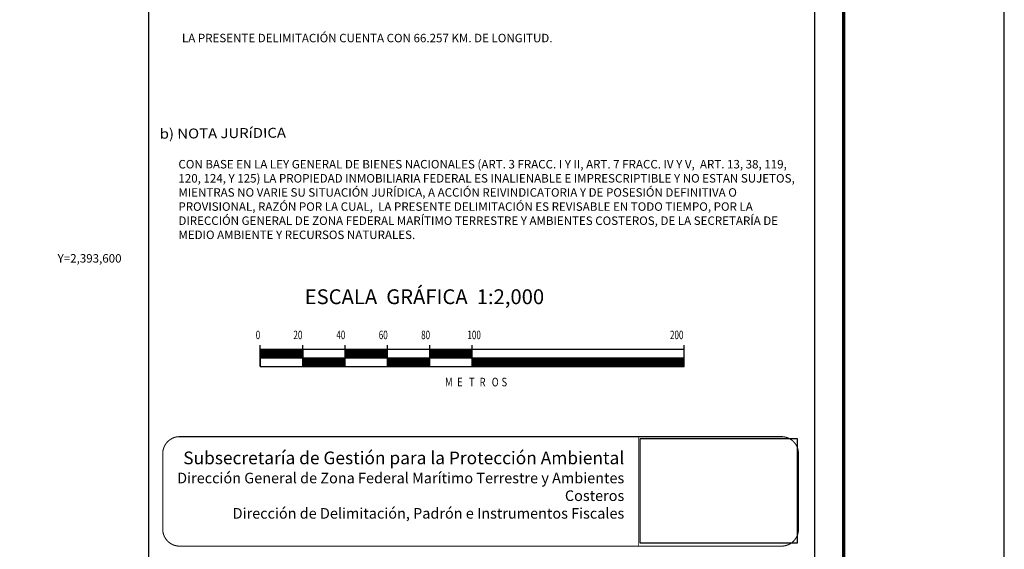
# Model space of a CAD drawing. Units: millimetres. Extents: x 452325 to 472075, y 2393194 to 2394994.
# Drawn here: x 454261 to 454725, y 2393463 to 2393713 of the extents above; entities that cross this region are included whole.
import ezdxf
from ezdxf.enums import TextEntityAlignment as Align

# ---------------------------------------------------------------- set-up
doc = ezdxf.new("R2010")
doc.units = ezdxf.units.MM
doc.linetypes.add('CENTRO1', pattern=[0.44, 0.2, -0.08, 0.08, -0.08])
doc.layers.add('CVL_RET_TX', color=2, linetype='Continuous')
doc.layers.add('Lomo', color=7, linetype='Continuous')
doc.styles.add('ROMANA1', font='ROMANA1.shx')
doc.styles.add('ROMANC', font='ROMANC', dxfattribs={"height": 0.2})
doc.styles.add('ROMAND', font='romand', dxfattribs={"height": 80})
doc.styles.add('ROMANS', font='ROMANS.shx')
picture_1 = doc.add_image_def('image1.jpg', size_in_pixel=(2193, 1462))

# ---------------------------------------------------------------- blocks, each defined once
blk = doc.blocks.new('ARQ_MARG')
at = {"layer": 'DEFPOINTS'}
blk.add_lwpolyline([(0, 0), (1, 0), (1, 1), (0, 1)], close=True, dxfattribs=at)

msp = doc.modelspace()

# ---------------------------------------------------------------- linework, layer by layer
at = {"layer": 'Lomo', "color": 7}
for p, q in [((454321.67, 2393302.09, 1.16), (454321.67, 2394899.72, 1.16)), ((454635.95, 2393302.09, 1.16), (454635.95, 2394899.72, 1.16)), ((454374.34, 2393549.72, 1.16), (454374.34, 2393559.72, 1.16)), ((454394.34, 2393549.72, 1.16), (454394.34, 2393559.72, 1.16)), ((454414.34, 2393549.72, 1.16), (454414.34, 2393559.72, 1.16)), ((454434.34, 2393549.72, 1.16), (454434.34, 2393559.72, 1.16)), ((454454.34, 2393549.72, 1.16), (454454.34, 2393559.72, 1.16)), ((454474.34, 2393549.72, 1.16), (454474.34, 2393559.72, 1.16)), ((454574.34, 2393549.72, 1.16), (454574.34, 2393559.72, 1.16)), ((454574.34, 2393557.72, 1.16), (454374.34, 2393557.72, 1.16)), ((454374.34, 2393553.98, 1.16), (454378.08, 2393557.72, 1.16)), ((454374.34, 2393557.72, 1.16), (454374.34, 2393549.72, 1.16)), ((454374.34, 2393557.52, 1.16), (454374.55, 2393557.72, 1.16)), ((454374.34, 2393557.16, 1.16), (454374.9, 2393557.72, 1.16)), ((454374.34, 2393556.81, 1.16), (454375.25, 2393557.72, 1.16)), ((454374.34, 2393556.45, 1.16), (454375.61, 2393557.72, 1.16)), ((454374.34, 2393556.1, 1.16), (454375.96, 2393557.72, 1.16)), ((454374.34, 2393554.33, 1.16), (454377.73, 2393557.72, 1.16)), ((454374.34, 2393555.75, 1.16), (454376.32, 2393557.72, 1.16)), ((454374.34, 2393555.39, 1.16), (454376.67, 2393557.72, 1.16)), ((454374.34, 2393555.04, 1.16), (454377.02, 2393557.72, 1.16)), ((454374.34, 2393554.69, 1.16), (454377.38, 2393557.72, 1.16)), ((454574.34, 2393553.72, 1.16), (454374.34, 2393553.72, 1.16)), ((454374.44, 2393553.72, 1.16), (454378.44, 2393557.72, 1.16)), ((454374.79, 2393553.72, 1.16), (454378.79, 2393557.72, 1.16)), ((454375.14, 2393553.72, 1.16), (454379.14, 2393557.72, 1.16)), ((454375.5, 2393553.72, 1.16), (454379.5, 2393557.72, 1.16)), ((454375.85, 2393553.72, 1.16), (454379.85, 2393557.72, 1.16)), ((454376.2, 2393553.72, 1.16), (454380.2, 2393557.72, 1.16)), ((454376.56, 2393553.72, 1.16), (454380.56, 2393557.72, 1.16)), ((454376.91, 2393553.72, 1.16), (454380.91, 2393557.72, 1.16)), ((454377.26, 2393553.72, 1.16), (454381.26, 2393557.72, 1.16)), ((454377.62, 2393553.72, 1.16), (454381.62, 2393557.72, 1.16)), ((454377.97, 2393553.72, 1.16), (454381.97, 2393557.72, 1.16)), ((454378.33, 2393553.72, 1.16), (454382.33, 2393557.72, 1.16)), ((454378.68, 2393553.72, 1.16), (454382.68, 2393557.72, 1.16)), ((454379.03, 2393553.72, 1.16), (454383.03, 2393557.72, 1.16)), ((454379.39, 2393553.72, 1.16), (454383.39, 2393557.72, 1.16)), ((454379.74, 2393553.72, 1.16), (454383.74, 2393557.72, 1.16)), ((454380.09, 2393553.72, 1.16), (454384.09, 2393557.72, 1.16)), ((454380.45, 2393553.72, 1.16), (454384.45, 2393557.72, 1.16)), ((454380.8, 2393553.72, 1.16), (454384.8, 2393557.72, 1.16)), ((454381.15, 2393553.72, 1.16), (454385.15, 2393557.72, 1.16)), ((454381.51, 2393553.72, 1.16), (454385.51, 2393557.72, 1.16)), ((454381.86, 2393553.72, 1.16), (454385.86, 2393557.72, 1.16)), ((454382.21, 2393553.72, 1.16), (454386.21, 2393557.72, 1.16)), ((454382.57, 2393553.72, 1.16), (454386.57, 2393557.72, 1.16)), ((454382.92, 2393553.72, 1.16), (454386.92, 2393557.72, 1.16)), ((454383.28, 2393553.72, 1.16), (454387.28, 2393557.72, 1.16)), ((454383.63, 2393553.72, 1.16), (454387.63, 2393557.72, 1.16)), ((454383.98, 2393553.72, 1.16), (454387.98, 2393557.72, 1.16)), ((454384.34, 2393553.72, 1.16), (454388.34, 2393557.72, 1.16)), ((454384.69, 2393553.72, 1.16), (454388.69, 2393557.72, 1.16)), ((454385.04, 2393553.72, 1.16), (454389.04, 2393557.72, 1.16)), ((454385.4, 2393553.72, 1.16), (454389.4, 2393557.72, 1.16)), ((454385.75, 2393553.72, 1.16), (454389.75, 2393557.72, 1.16)), ((454386.1, 2393553.72, 1.16), (454390.1, 2393557.72, 1.16)), ((454386.46, 2393553.72, 1.16), (454390.46, 2393557.72, 1.16)), ((454386.81, 2393553.72, 1.16), (454390.81, 2393557.72, 1.16)), ((454387.16, 2393553.72, 1.16), (454391.16, 2393557.72, 1.16)), ((454387.52, 2393553.72, 1.16), (454391.52, 2393557.72, 1.16)), ((454387.87, 2393553.72, 1.16), (454391.87, 2393557.72, 1.16)), ((454388.22, 2393553.72, 1.16), (454392.22, 2393557.72, 1.16)), ((454388.58, 2393553.72, 1.16), (454392.58, 2393557.72, 1.16)), ((454388.93, 2393553.72, 1.16), (454392.93, 2393557.72, 1.16)), ((454389.29, 2393553.72, 1.16), (454393.29, 2393557.72, 1.16)), ((454389.64, 2393553.72, 1.16), (454393.64, 2393557.72, 1.16)), ((454389.99, 2393553.72, 1.16), (454393.99, 2393557.72, 1.16)), ((454390.35, 2393553.72, 1.16), (454394.34, 2393557.72, 1.16)), ((454390.7, 2393553.72, 1.16), (454394.34, 2393557.36, 1.16)), ((454391.05, 2393553.72, 1.16), (454394.34, 2393557.01, 1.16)), ((454391.41, 2393553.72, 1.16), (454394.34, 2393556.66, 1.16)), ((454391.76, 2393553.72, 1.16), (454394.34, 2393556.3, 1.16)), ((454392.11, 2393553.72, 1.16), (454394.34, 2393555.95, 1.16)), ((454392.47, 2393553.72, 1.16), (454394.34, 2393555.59, 1.16)), ((454392.82, 2393553.72, 1.16), (454394.34, 2393555.24, 1.16)), ((454393.17, 2393553.72, 1.16), (454394.34, 2393554.89, 1.16)), ((454393.53, 2393553.72, 1.16), (454394.34, 2393554.53, 1.16)), ((454393.88, 2393553.72, 1.16), (454394.34, 2393554.18, 1.16)), ((454394.24, 2393553.72, 1.16), (454394.34, 2393553.83, 1.16)), ((454394.34, 2393557.72, 1.16), (454394.34, 2393549.72, 1.16)), ((454394.34, 2393553.12, 1.16), (454394.94, 2393553.72, 1.16)), ((454394.34, 2393552.77, 1.16), (454395.3, 2393553.72, 1.16)), ((454394.34, 2393552.41, 1.16), (454395.65, 2393553.72, 1.16)), ((454394.34, 2393552.06, 1.16), (454396, 2393553.72, 1.16)), ((454394.34, 2393551.71, 1.16), (454396.36, 2393553.72, 1.16)), ((454394.34, 2393551.35, 1.16), (454396.71, 2393553.72, 1.16)), ((454394.34, 2393551, 1.16), (454397.06, 2393553.72, 1.16)), ((454394.34, 2393550.65, 1.16), (454397.42, 2393553.72, 1.16)), ((454394.34, 2393550.29, 1.16), (454397.77, 2393553.72, 1.16)), ((454394.34, 2393549.94, 1.16), (454398.12, 2393553.72, 1.16)), ((454394.34, 2393553.47, 1.16), (454394.59, 2393553.72, 1.16)), ((454394.48, 2393549.72, 1.16), (454398.48, 2393553.72, 1.16)), ((454394.83, 2393549.72, 1.16), (454398.83, 2393553.72, 1.16)), ((454395.19, 2393549.72, 1.16), (454399.19, 2393553.72, 1.16)), ((454395.54, 2393549.72, 1.16), (454399.54, 2393553.72, 1.16)), ((454395.89, 2393549.72, 1.16), (454399.89, 2393553.72, 1.16)), ((454396.25, 2393549.72, 1.16), (454400.25, 2393553.72, 1.16)), ((454396.6, 2393549.72, 1.16), (454400.6, 2393553.72, 1.16)), ((454396.95, 2393549.72, 1.16), (454400.95, 2393553.72, 1.16)), ((454397.31, 2393549.72, 1.16), (454401.31, 2393553.72, 1.16)), ((454397.66, 2393549.72, 1.16), (454401.66, 2393553.72, 1.16)), ((454398.01, 2393549.72, 1.16), (454402.01, 2393553.72, 1.16)), ((454398.37, 2393549.72, 1.16), (454402.37, 2393553.72, 1.16)), ((454398.72, 2393549.72, 1.16), (454402.72, 2393553.72, 1.16)), ((454399.07, 2393549.72, 1.16), (454403.07, 2393553.72, 1.16)), ((454399.43, 2393549.72, 1.16), (454403.43, 2393553.72, 1.16)), ((454399.78, 2393549.72, 1.16), (454403.78, 2393553.72, 1.16)), ((454400.13, 2393549.72, 1.16), (454404.13, 2393553.72, 1.16)), ((454400.49, 2393549.72, 1.16), (454404.49, 2393553.72, 1.16)), ((454400.84, 2393549.72, 1.16), (454404.84, 2393553.72, 1.16)), ((454401.2, 2393549.72, 1.16), (454405.2, 2393553.72, 1.16)), ((454401.55, 2393549.72, 1.16), (454405.55, 2393553.72, 1.16)), ((454401.9, 2393549.72, 1.16), (454405.9, 2393553.72, 1.16)), ((454402.26, 2393549.72, 1.16), (454406.26, 2393553.72, 1.16)), ((454402.61, 2393549.72, 1.16), (454406.61, 2393553.72, 1.16)), ((454402.96, 2393549.72, 1.16), (454406.96, 2393553.72, 1.16)), ((454403.32, 2393549.72, 1.16), (454407.32, 2393553.72, 1.16)), ((454403.67, 2393549.72, 1.16), (454407.67, 2393553.72, 1.16)), ((454404.02, 2393549.72, 1.16), (454408.02, 2393553.72, 1.16)), ((454404.38, 2393549.72, 1.16), (454408.38, 2393553.72, 1.16)), ((454404.73, 2393549.72, 1.16), (454408.73, 2393553.72, 1.16)), ((454405.08, 2393549.72, 1.16), (454409.08, 2393553.72, 1.16)), ((454405.44, 2393549.72, 1.16), (454409.44, 2393553.72, 1.16)), ((454405.79, 2393549.72, 1.16), (454409.79, 2393553.72, 1.16)), ((454406.15, 2393549.72, 1.16), (454410.15, 2393553.72, 1.16)), ((454406.5, 2393549.72, 1.16), (454410.5, 2393553.72, 1.16)), ((454406.85, 2393549.72, 1.16), (454410.85, 2393553.72, 1.16)), ((454407.21, 2393549.72, 1.16), (454411.21, 2393553.72, 1.16)), ((454407.56, 2393549.72, 1.16), (454411.56, 2393553.72, 1.16)), ((454407.91, 2393549.72, 1.16), (454411.91, 2393553.72, 1.16)), ((454408.27, 2393549.72, 1.16), (454412.27, 2393553.72, 1.16)), ((454408.62, 2393549.72, 1.16), (454412.62, 2393553.72, 1.16)), ((454408.97, 2393549.72, 1.16), (454412.97, 2393553.72, 1.16)), ((454409.33, 2393549.72, 1.16), (454413.33, 2393553.72, 1.16)), ((454409.68, 2393549.72, 1.16), (454413.68, 2393553.72, 1.16)), ((454410.03, 2393549.72, 1.16), (454414.03, 2393553.72, 1.16)), ((454410.39, 2393549.72, 1.16), (454414.34, 2393553.67, 1.16)), ((454414.34, 2393557.56, 1.16), (454414.5, 2393557.72, 1.16)), ((454414.34, 2393557.21, 1.16), (454414.85, 2393557.72, 1.16)), ((454414.34, 2393556.86, 1.16), (454415.21, 2393557.72, 1.16)), ((454414.34, 2393556.5, 1.16), (454415.56, 2393557.72, 1.16)), ((454414.34, 2393556.15, 1.16), (454415.91, 2393557.72, 1.16)), ((454414.34, 2393555.8, 1.16), (454416.27, 2393557.72, 1.16)), ((454414.34, 2393555.44, 1.16), (454416.62, 2393557.72, 1.16)), ((454414.34, 2393555.09, 1.16), (454416.97, 2393557.72, 1.16)), ((454414.34, 2393554.74, 1.16), (454417.33, 2393557.72, 1.16)), ((454414.34, 2393554.38, 1.16), (454417.68, 2393557.72, 1.16)), ((454414.34, 2393554.03, 1.16), (454418.03, 2393557.72, 1.16)), ((454414.39, 2393553.72, 1.16), (454418.39, 2393557.72, 1.16)), ((454414.74, 2393553.72, 1.16), (454418.74, 2393557.72, 1.16)), ((454415.09, 2393553.72, 1.16), (454419.09, 2393557.72, 1.16)), ((454415.45, 2393553.72, 1.16), (454419.45, 2393557.72, 1.16)), ((454415.8, 2393553.72, 1.16), (454419.8, 2393557.72, 1.16)), ((454416.16, 2393553.72, 1.16), (454420.16, 2393557.72, 1.16)), ((454416.51, 2393553.72, 1.16), (454420.51, 2393557.72, 1.16)), ((454416.86, 2393553.72, 1.16), (454420.86, 2393557.72, 1.16)), ((454417.22, 2393553.72, 1.16), (454421.22, 2393557.72, 1.16)), ((454417.57, 2393553.72, 1.16), (454421.57, 2393557.72, 1.16)), ((454417.92, 2393553.72, 1.16), (454421.92, 2393557.72, 1.16)), ((454418.28, 2393553.72, 1.16), (454422.28, 2393557.72, 1.16)), ((454418.63, 2393553.72, 1.16), (454422.63, 2393557.72, 1.16)), ((454418.98, 2393553.72, 1.16), (454422.98, 2393557.72, 1.16)), ((454419.34, 2393553.72, 1.16), (454423.34, 2393557.72, 1.16)), ((454419.69, 2393553.72, 1.16), (454423.69, 2393557.72, 1.16)), ((454420.04, 2393553.72, 1.16), (454424.04, 2393557.72, 1.16)), ((454420.4, 2393553.72, 1.16), (454424.4, 2393557.72, 1.16)), ((454420.75, 2393553.72, 1.16), (454424.75, 2393557.72, 1.16)), ((454421.11, 2393553.72, 1.16), (454425.11, 2393557.72, 1.16)), ((454421.46, 2393553.72, 1.16), (454425.46, 2393557.72, 1.16)), ((454421.81, 2393553.72, 1.16), (454425.81, 2393557.72, 1.16)), ((454422.17, 2393553.72, 1.16), (454426.17, 2393557.72, 1.16)), ((454422.52, 2393553.72, 1.16), (454426.52, 2393557.72, 1.16)), ((454422.87, 2393553.72, 1.16), (454426.87, 2393557.72, 1.16)), ((454423.23, 2393553.72, 1.16), (454427.23, 2393557.72, 1.16)), ((454423.58, 2393553.72, 1.16), (454427.58, 2393557.72, 1.16)), ((454423.93, 2393553.72, 1.16), (454427.93, 2393557.72, 1.16)), ((454424.29, 2393553.72, 1.16), (454428.29, 2393557.72, 1.16)), ((454424.64, 2393553.72, 1.16), (454428.64, 2393557.72, 1.16)), ((454424.99, 2393553.72, 1.16), (454428.99, 2393557.72, 1.16)), ((454425.35, 2393553.72, 1.16), (454429.35, 2393557.72, 1.16)), ((454425.7, 2393553.72, 1.16), (454429.7, 2393557.72, 1.16)), ((454426.06, 2393553.72, 1.16), (454430.06, 2393557.72, 1.16)), ((454426.41, 2393553.72, 1.16), (454430.41, 2393557.72, 1.16)), ((454426.76, 2393553.72, 1.16), (454430.76, 2393557.72, 1.16)), ((454427.12, 2393553.72, 1.16), (454431.12, 2393557.72, 1.16)), ((454427.47, 2393553.72, 1.16), (454431.47, 2393557.72, 1.16)), ((454427.82, 2393553.72, 1.16), (454431.82, 2393557.72, 1.16)), ((454428.18, 2393553.72, 1.16), (454432.18, 2393557.72, 1.16)), ((454428.53, 2393553.72, 1.16), (454432.53, 2393557.72, 1.16)), ((454428.88, 2393553.72, 1.16), (454432.88, 2393557.72, 1.16)), ((454429.24, 2393553.72, 1.16), (454433.24, 2393557.72, 1.16)), ((454429.59, 2393553.72, 1.16), (454433.59, 2393557.72, 1.16)), ((454429.94, 2393553.72, 1.16), (454433.94, 2393557.72, 1.16)), ((454430.3, 2393553.72, 1.16), (454434.3, 2393557.72, 1.16)), ((454430.65, 2393553.72, 1.16), (454434.34, 2393557.41, 1.16)), ((454431, 2393553.72, 1.16), (454434.34, 2393557.06, 1.16)), ((454431.36, 2393553.72, 1.16), (454434.34, 2393556.7, 1.16)), ((454431.71, 2393553.72, 1.16), (454434.34, 2393556.35, 1.16)), ((454432.07, 2393553.72, 1.16), (454434.34, 2393556, 1.16)), ((454432.42, 2393553.72, 1.16), (454434.34, 2393555.64, 1.16)), ((454432.77, 2393553.72, 1.16), (454434.34, 2393555.29, 1.16)), ((454433.13, 2393553.72, 1.16), (454434.34, 2393554.94, 1.16)), ((454433.48, 2393553.72, 1.16), (454434.34, 2393554.58, 1.16)), ((454433.83, 2393553.72, 1.16), (454434.34, 2393554.23, 1.16)), ((454434.19, 2393553.72, 1.16), (454434.34, 2393553.88, 1.16)), ((454434.34, 2393553.52, 1.16), (454434.54, 2393553.72, 1.16)), ((454434.34, 2393553.17, 1.16), (454434.89, 2393553.72, 1.16)), ((454434.34, 2393552.81, 1.16), (454435.25, 2393553.72, 1.16)), ((454434.34, 2393552.46, 1.16), (454435.6, 2393553.72, 1.16)), ((454434.34, 2393552.11, 1.16), (454435.95, 2393553.72, 1.16)), ((454434.34, 2393551.75, 1.16), (454436.31, 2393553.72, 1.16)), ((454434.34, 2393551.4, 1.16), (454436.66, 2393553.72, 1.16)), ((454434.34, 2393551.05, 1.16), (454437.02, 2393553.72, 1.16)), ((454434.34, 2393550.69, 1.16), (454437.37, 2393553.72, 1.16)), ((454434.34, 2393550.34, 1.16), (454437.72, 2393553.72, 1.16)), ((454434.34, 2393549.99, 1.16), (454438.08, 2393553.72, 1.16)), ((454434.43, 2393549.72, 1.16), (454438.43, 2393553.72, 1.16)), ((454434.78, 2393549.72, 1.16), (454438.78, 2393553.72, 1.16)), ((454435.14, 2393549.72, 1.16), (454439.14, 2393553.72, 1.16)), ((454435.49, 2393549.72, 1.16), (454439.49, 2393553.72, 1.16)), ((454435.84, 2393549.72, 1.16), (454439.84, 2393553.72, 1.16)), ((454436.2, 2393549.72, 1.16), (454440.2, 2393553.72, 1.16)), ((454436.55, 2393549.72, 1.16), (454440.55, 2393553.72, 1.16)), ((454436.9, 2393549.72, 1.16), (454440.9, 2393553.72, 1.16)), ((454437.26, 2393549.72, 1.16), (454441.26, 2393553.72, 1.16)), ((454437.61, 2393549.72, 1.16), (454441.61, 2393553.72, 1.16)), ((454437.97, 2393549.72, 1.16), (454441.97, 2393553.72, 1.16)), ((454438.32, 2393549.72, 1.16), (454442.32, 2393553.72, 1.16)), ((454438.67, 2393549.72, 1.16), (454442.67, 2393553.72, 1.16)), ((454439.03, 2393549.72, 1.16), (454443.03, 2393553.72, 1.16)), ((454439.38, 2393549.72, 1.16), (454443.38, 2393553.72, 1.16)), ((454439.73, 2393549.72, 1.16), (454443.73, 2393553.72, 1.16)), ((454440.09, 2393549.72, 1.16), (454444.09, 2393553.72, 1.16)), ((454440.44, 2393549.72, 1.16), (454444.44, 2393553.72, 1.16)), ((454440.79, 2393549.72, 1.16), (454444.79, 2393553.72, 1.16)), ((454441.15, 2393549.72, 1.16), (454445.15, 2393553.72, 1.16)), ((454441.5, 2393549.72, 1.16), (454445.5, 2393553.72, 1.16)), ((454441.85, 2393549.72, 1.16), (454445.85, 2393553.72, 1.16)), ((454442.21, 2393549.72, 1.16), (454446.21, 2393553.72, 1.16)), ((454442.56, 2393549.72, 1.16), (454446.56, 2393553.72, 1.16)), ((454442.91, 2393549.72, 1.16), (454446.91, 2393553.72, 1.16)), ((454443.27, 2393549.72, 1.16), (454447.27, 2393553.72, 1.16)), ((454443.62, 2393549.72, 1.16), (454447.62, 2393553.72, 1.16)), ((454443.98, 2393549.72, 1.16), (454447.98, 2393553.72, 1.16)), ((454444.33, 2393549.72, 1.16), (454448.33, 2393553.72, 1.16)), ((454444.68, 2393549.72, 1.16), (454448.68, 2393553.72, 1.16)), ((454445.04, 2393549.72, 1.16), (454449.04, 2393553.72, 1.16)), ((454445.39, 2393549.72, 1.16), (454449.39, 2393553.72, 1.16)), ((454445.74, 2393549.72, 1.16), (454449.74, 2393553.72, 1.16)), ((454446.1, 2393549.72, 1.16), (454450.1, 2393553.72, 1.16)), ((454446.45, 2393549.72, 1.16), (454450.45, 2393553.72, 1.16)), ((454446.8, 2393549.72, 1.16), (454450.8, 2393553.72, 1.16)), ((454447.16, 2393549.72, 1.16), (454451.16, 2393553.72, 1.16)), ((454447.51, 2393549.72, 1.16), (454451.51, 2393553.72, 1.16)), ((454447.86, 2393549.72, 1.16), (454451.86, 2393553.72, 1.16)), ((454448.22, 2393549.72, 1.16), (454452.22, 2393553.72, 1.16)), ((454448.57, 2393549.72, 1.16), (454452.57, 2393553.72, 1.16)), ((454448.93, 2393549.72, 1.16), (454452.93, 2393553.72, 1.16)), ((454449.28, 2393549.72, 1.16), (454453.28, 2393553.72, 1.16)), ((454449.63, 2393549.72, 1.16), (454453.63, 2393553.72, 1.16)), ((454449.99, 2393549.72, 1.16), (454453.99, 2393553.72, 1.16)), ((454450.34, 2393549.72, 1.16), (454454.34, 2393553.72, 1.16)), ((454454.34, 2393557.61, 1.16), (454454.45, 2393557.72, 1.16)), ((454454.34, 2393557.26, 1.16), (454454.8, 2393557.72, 1.16)), ((454454.34, 2393556.91, 1.16), (454455.16, 2393557.72, 1.16)), ((454454.34, 2393556.55, 1.16), (454455.51, 2393557.72, 1.16)), ((454454.34, 2393556.2, 1.16), (454455.86, 2393557.72, 1.16)), ((454454.34, 2393555.84, 1.16), (454456.22, 2393557.72, 1.16)), ((454454.34, 2393555.49, 1.16), (454456.57, 2393557.72, 1.16)), ((454454.34, 2393555.14, 1.16), (454456.93, 2393557.72, 1.16)), ((454454.34, 2393554.78, 1.16), (454457.28, 2393557.72, 1.16)), ((454454.34, 2393554.43, 1.16), (454457.63, 2393557.72, 1.16)), ((454454.34, 2393554.08, 1.16), (454457.99, 2393557.72, 1.16)), ((454454.34, 2393553.72, 1.16), (454458.34, 2393557.72, 1.16)), ((454454.69, 2393553.72, 1.16), (454458.69, 2393557.72, 1.16)), ((454455.05, 2393553.72, 1.16), (454459.05, 2393557.72, 1.16)), ((454455.4, 2393553.72, 1.16), (454459.4, 2393557.72, 1.16)), ((454455.75, 2393553.72, 1.16), (454459.75, 2393557.72, 1.16)), ((454456.11, 2393553.72, 1.16), (454460.11, 2393557.72, 1.16)), ((454456.46, 2393553.72, 1.16), (454460.46, 2393557.72, 1.16)), ((454456.81, 2393553.72, 1.16), (454460.81, 2393557.72, 1.16)), ((454457.17, 2393553.72, 1.16), (454461.17, 2393557.72, 1.16)), ((454457.52, 2393553.72, 1.16), (454461.52, 2393557.72, 1.16)), ((454457.87, 2393553.72, 1.16), (454461.87, 2393557.72, 1.16)), ((454458.23, 2393553.72, 1.16), (454462.23, 2393557.72, 1.16)), ((454458.58, 2393553.72, 1.16), (454462.58, 2393557.72, 1.16)), ((454458.94, 2393553.72, 1.16), (454462.94, 2393557.72, 1.16)), ((454459.29, 2393553.72, 1.16), (454463.29, 2393557.72, 1.16)), ((454459.64, 2393553.72, 1.16), (454463.64, 2393557.72, 1.16)), ((454460, 2393553.72, 1.16), (454464, 2393557.72, 1.16)), ((454460.35, 2393553.72, 1.16), (454464.35, 2393557.72, 1.16)), ((454460.7, 2393553.72, 1.16), (454464.7, 2393557.72, 1.16)), ((454461.06, 2393553.72, 1.16), (454465.06, 2393557.72, 1.16)), ((454461.41, 2393553.72, 1.16), (454465.41, 2393557.72, 1.16)), ((454461.76, 2393553.72, 1.16), (454465.76, 2393557.72, 1.16)), ((454462.12, 2393553.72, 1.16), (454466.12, 2393557.72, 1.16)), ((454462.47, 2393553.72, 1.16), (454466.47, 2393557.72, 1.16)), ((454462.82, 2393553.72, 1.16), (454466.82, 2393557.72, 1.16)), ((454463.18, 2393553.72, 1.16), (454467.18, 2393557.72, 1.16)), ((454463.53, 2393553.72, 1.16), (454467.53, 2393557.72, 1.16)), ((454463.89, 2393553.72, 1.16), (454467.89, 2393557.72, 1.16)), ((454464.24, 2393553.72, 1.16), (454468.24, 2393557.72, 1.16)), ((454464.59, 2393553.72, 1.16), (454468.59, 2393557.72, 1.16)), ((454464.95, 2393553.72, 1.16), (454468.95, 2393557.72, 1.16)), ((454465.3, 2393553.72, 1.16), (454469.3, 2393557.72, 1.16)), ((454465.65, 2393553.72, 1.16), (454469.65, 2393557.72, 1.16)), ((454466.01, 2393553.72, 1.16), (454470.01, 2393557.72, 1.16)), ((454466.36, 2393553.72, 1.16), (454470.36, 2393557.72, 1.16)), ((454466.71, 2393553.72, 1.16), (454470.71, 2393557.72, 1.16)), ((454467.07, 2393553.72, 1.16), (454471.07, 2393557.72, 1.16)), ((454467.42, 2393553.72, 1.16), (454471.42, 2393557.72, 1.16)), ((454467.77, 2393553.72, 1.16), (454471.77, 2393557.72, 1.16)), ((454468.13, 2393553.72, 1.16), (454472.13, 2393557.72, 1.16)), ((454468.48, 2393553.72, 1.16), (454472.48, 2393557.72, 1.16)), ((454468.84, 2393553.72, 1.16), (454472.84, 2393557.72, 1.16)), ((454469.19, 2393553.72, 1.16), (454473.19, 2393557.72, 1.16)), ((454469.54, 2393553.72, 1.16), (454473.54, 2393557.72, 1.16)), ((454469.9, 2393553.72, 1.16), (454473.9, 2393557.72, 1.16)), ((454470.25, 2393553.72, 1.16), (454474.25, 2393557.72, 1.16)), ((454470.6, 2393553.72, 1.16), (454474.34, 2393557.46, 1.16)), ((454470.96, 2393553.72, 1.16), (454474.34, 2393557.11, 1.16)), ((454471.31, 2393553.72, 1.16), (454474.34, 2393556.75, 1.16)), ((454471.66, 2393553.72, 1.16), (454474.34, 2393556.4, 1.16)), ((454472.02, 2393553.72, 1.16), (454474.34, 2393556.05, 1.16)), ((454472.37, 2393553.72, 1.16), (454474.34, 2393555.69, 1.16)), ((454472.72, 2393553.72, 1.16), (454474.34, 2393555.34, 1.16)), ((454473.08, 2393553.72, 1.16), (454474.34, 2393554.98, 1.16)), ((454473.43, 2393553.72, 1.16), (454474.34, 2393554.63, 1.16)), ((454473.78, 2393553.72, 1.16), (454474.34, 2393554.28, 1.16)), ((454474.14, 2393553.72, 1.16), (454474.34, 2393553.92, 1.16)), ((454474.34, 2393553.57, 1.16), (454474.49, 2393553.72, 1.16)), ((454474.34, 2393553.22, 1.16), (454474.85, 2393553.72, 1.16)), ((454474.34, 2393552.86, 1.16), (454475.2, 2393553.72, 1.16)), ((454474.34, 2393552.51, 1.16), (454475.55, 2393553.72, 1.16)), ((454474.34, 2393552.16, 1.16), (454475.91, 2393553.72, 1.16)), ((454474.34, 2393551.8, 1.16), (454476.26, 2393553.72, 1.16)), ((454474.34, 2393551.45, 1.16), (454476.61, 2393553.72, 1.16)), ((454474.34, 2393551.1, 1.16), (454476.97, 2393553.72, 1.16)), ((454474.34, 2393550.74, 1.16), (454477.32, 2393553.72, 1.16)), ((454474.34, 2393550.39, 1.16), (454477.67, 2393553.72, 1.16)), ((454474.34, 2393550.03, 1.16), (454478.03, 2393553.72, 1.16)), ((454474.38, 2393549.72, 1.16), (454478.38, 2393553.72, 1.16)), ((454474.73, 2393549.72, 1.16), (454478.73, 2393553.72, 1.16)), ((454475.09, 2393549.72, 1.16), (454479.09, 2393553.72, 1.16)), ((454475.44, 2393549.72, 1.16), (454479.44, 2393553.72, 1.16)), ((454475.8, 2393549.72, 1.16), (454479.8, 2393553.72, 1.16)), ((454476.15, 2393549.72, 1.16), (454480.15, 2393553.72, 1.16)), ((454476.5, 2393549.72, 1.16), (454480.5, 2393553.72, 1.16)), ((454476.86, 2393549.72, 1.16), (454480.86, 2393553.72, 1.16)), ((454477.21, 2393549.72, 1.16), (454481.21, 2393553.72, 1.16)), ((454477.56, 2393549.72, 1.16), (454481.56, 2393553.72, 1.16)), ((454477.92, 2393549.72, 1.16), (454481.92, 2393553.72, 1.16)), ((454478.27, 2393549.72, 1.16), (454482.27, 2393553.72, 1.16)), ((454478.62, 2393549.72, 1.16), (454482.62, 2393553.72, 1.16)), ((454478.98, 2393549.72, 1.16), (454482.98, 2393553.72, 1.16)), ((454479.33, 2393549.72, 1.16), (454483.33, 2393553.72, 1.16)), ((454479.68, 2393549.72, 1.16), (454483.68, 2393553.72, 1.16)), ((454480.04, 2393549.72, 1.16), (454484.04, 2393553.72, 1.16)), ((454480.39, 2393549.72, 1.16), (454484.39, 2393553.72, 1.16)), ((454480.74, 2393549.72, 1.16), (454484.74, 2393553.72, 1.16)), ((454481.1, 2393549.72, 1.16), (454485.1, 2393553.72, 1.16)), ((454481.45, 2393549.72, 1.16), (454485.45, 2393553.72, 1.16)), ((454481.81, 2393549.72, 1.16), (454485.81, 2393553.72, 1.16)), ((454482.16, 2393549.72, 1.16), (454486.16, 2393553.72, 1.16)), ((454482.51, 2393549.72, 1.16), (454486.51, 2393553.72, 1.16)), ((454482.87, 2393549.72, 1.16), (454486.87, 2393553.72, 1.16)), ((454483.22, 2393549.72, 1.16), (454487.22, 2393553.72, 1.16)), ((454483.57, 2393549.72, 1.16), (454487.57, 2393553.72, 1.16)), ((454483.93, 2393549.72, 1.16), (454487.93, 2393553.72, 1.16)), ((454484.28, 2393549.72, 1.16), (454488.28, 2393553.72, 1.16)), ((454484.63, 2393549.72, 1.16), (454488.63, 2393553.72, 1.16)), ((454484.99, 2393549.72, 1.16), (454488.99, 2393553.72, 1.16)), ((454485.34, 2393549.72, 1.16), (454489.34, 2393553.72, 1.16)), ((454485.69, 2393549.72, 1.16), (454489.69, 2393553.72, 1.16)), ((454486.05, 2393549.72, 1.16), (454490.05, 2393553.72, 1.16)), ((454486.4, 2393549.72, 1.16), (454490.4, 2393553.72, 1.16)), ((454486.76, 2393549.72, 1.16), (454490.76, 2393553.72, 1.16)), ((454487.11, 2393549.72, 1.16), (454491.11, 2393553.72, 1.16)), ((454487.46, 2393549.72, 1.16), (454491.46, 2393553.72, 1.16)), ((454487.82, 2393549.72, 1.16), (454491.82, 2393553.72, 1.16)), ((454488.17, 2393549.72, 1.16), (454492.17, 2393553.72, 1.16)), ((454488.52, 2393549.72, 1.16), (454492.52, 2393553.72, 1.16)), ((454488.88, 2393549.72, 1.16), (454492.88, 2393553.72, 1.16)), ((454489.23, 2393549.72, 1.16), (454493.23, 2393553.72, 1.16)), ((454489.58, 2393549.72, 1.16), (454493.58, 2393553.72, 1.16)), ((454489.94, 2393549.72, 1.16), (454493.94, 2393553.72, 1.16)), ((454490.29, 2393549.72, 1.16), (454494.29, 2393553.72, 1.16)), ((454490.64, 2393549.72, 1.16), (454494.64, 2393553.72, 1.16)), ((454491, 2393549.72, 1.16), (454495, 2393553.72, 1.16)), ((454491.35, 2393549.72, 1.16), (454495.35, 2393553.72, 1.16)), ((454491.71, 2393549.72, 1.16), (454495.71, 2393553.72, 1.16)), ((454492.06, 2393549.72, 1.16), (454496.06, 2393553.72, 1.16)), ((454492.41, 2393549.72, 1.16), (454496.41, 2393553.72, 1.16)), ((454492.77, 2393549.72, 1.16), (454496.77, 2393553.72, 1.16)), ((454493.12, 2393549.72, 1.16), (454497.12, 2393553.72, 1.16)), ((454493.47, 2393549.72, 1.16), (454497.47, 2393553.72, 1.16)), ((454493.83, 2393549.72, 1.16), (454497.83, 2393553.72, 1.16)), ((454494.18, 2393549.72, 1.16), (454498.18, 2393553.72, 1.16)), ((454494.53, 2393549.72, 1.16), (454498.53, 2393553.72, 1.16)), ((454494.89, 2393549.72, 1.16), (454498.89, 2393553.72, 1.16)), ((454495.24, 2393549.72, 1.16), (454499.24, 2393553.72, 1.16)), ((454495.59, 2393549.72, 1.16), (454499.59, 2393553.72, 1.16)), ((454495.95, 2393549.72, 1.16), (454499.95, 2393553.72, 1.16)), ((454496.3, 2393549.72, 1.16), (454500.3, 2393553.72, 1.16)), ((454496.65, 2393549.72, 1.16), (454500.65, 2393553.72, 1.16)), ((454497.01, 2393549.72, 1.16), (454501.01, 2393553.72, 1.16)), ((454497.36, 2393549.72, 1.16), (454501.36, 2393553.72, 1.16)), ((454497.72, 2393549.72, 1.16), (454501.72, 2393553.72, 1.16)), ((454498.07, 2393549.72, 1.16), (454502.07, 2393553.72, 1.16)), ((454498.42, 2393549.72, 1.16), (454502.42, 2393553.72, 1.16)), ((454498.78, 2393549.72, 1.16), (454502.78, 2393553.72, 1.16)), ((454499.13, 2393549.72, 1.16), (454503.13, 2393553.72, 1.16)), ((454499.48, 2393549.72, 1.16), (454503.48, 2393553.72, 1.16)), ((454499.84, 2393549.72, 1.16), (454503.84, 2393553.72, 1.16)), ((454500.19, 2393549.72, 1.16), (454504.19, 2393553.72, 1.16)), ((454500.54, 2393549.72, 1.16), (454504.54, 2393553.72, 1.16)), ((454500.9, 2393549.72, 1.16), (454504.9, 2393553.72, 1.16)), ((454501.25, 2393549.72, 1.16), (454505.25, 2393553.72, 1.16)), ((454501.6, 2393549.72, 1.16), (454505.6, 2393553.72, 1.16)), ((454501.96, 2393549.72, 1.16), (454505.96, 2393553.72, 1.16)), ((454502.31, 2393549.72, 1.16), (454506.31, 2393553.72, 1.16)), ((454502.67, 2393549.72, 1.16), (454506.67, 2393553.72, 1.16)), ((454503.02, 2393549.72, 1.16), (454507.02, 2393553.72, 1.16)), ((454503.37, 2393549.72, 1.16), (454507.37, 2393553.72, 1.16)), ((454503.73, 2393549.72, 1.16), (454507.73, 2393553.72, 1.16)), ((454504.08, 2393549.72, 1.16), (454508.08, 2393553.72, 1.16)), ((454504.43, 2393549.72, 1.16), (454508.43, 2393553.72, 1.16)), ((454504.79, 2393549.72, 1.16), (454508.79, 2393553.72, 1.16)), ((454505.14, 2393549.72, 1.16), (454509.14, 2393553.72, 1.16)), ((454505.49, 2393549.72, 1.16), (454509.49, 2393553.72, 1.16)), ((454505.85, 2393549.72, 1.16), (454509.85, 2393553.72, 1.16)), ((454506.2, 2393549.72, 1.16), (454510.2, 2393553.72, 1.16)), ((454506.55, 2393549.72, 1.16), (454510.55, 2393553.72, 1.16)), ((454506.91, 2393549.72, 1.16), (454510.91, 2393553.72, 1.16)), ((454507.26, 2393549.72, 1.16), (454511.26, 2393553.72, 1.16)), ((454507.62, 2393549.72, 1.16), (454511.62, 2393553.72, 1.16)), ((454507.97, 2393549.72, 1.16), (454511.97, 2393553.72, 1.16)), ((454508.32, 2393549.72, 1.16), (454512.32, 2393553.72, 1.16)), ((454508.68, 2393549.72, 1.16), (454512.68, 2393553.72, 1.16)), ((454509.03, 2393549.72, 1.16), (454513.03, 2393553.72, 1.16)), ((454509.38, 2393549.72, 1.16), (454513.38, 2393553.72, 1.16)), ((454509.74, 2393549.72, 1.16), (454513.74, 2393553.72, 1.16)), ((454510.09, 2393549.72, 1.16), (454514.09, 2393553.72, 1.16)), ((454510.44, 2393549.72, 1.16), (454514.44, 2393553.72, 1.16)), ((454510.8, 2393549.72, 1.16), (454514.8, 2393553.72, 1.16)), ((454511.15, 2393549.72, 1.16), (454515.15, 2393553.72, 1.16)), ((454511.5, 2393549.72, 1.16), (454515.5, 2393553.72, 1.16)), ((454511.86, 2393549.72, 1.16), (454515.86, 2393553.72, 1.16)), ((454512.21, 2393549.72, 1.16), (454516.21, 2393553.72, 1.16)), ((454512.56, 2393549.72, 1.16), (454516.56, 2393553.72, 1.16)), ((454512.92, 2393549.72, 1.16), (454516.92, 2393553.72, 1.16)), ((454513.27, 2393549.72, 1.16), (454517.27, 2393553.72, 1.16)), ((454513.63, 2393549.72, 1.16), (454517.63, 2393553.72, 1.16)), ((454513.98, 2393549.72, 1.16), (454517.98, 2393553.72, 1.16)), ((454514.33, 2393549.72, 1.16), (454518.33, 2393553.72, 1.16)), ((454514.69, 2393549.72, 1.16), (454518.69, 2393553.72, 1.16)), ((454515.04, 2393549.72, 1.16), (454519.04, 2393553.72, 1.16)), ((454515.39, 2393549.72, 1.16), (454519.39, 2393553.72, 1.16)), ((454515.75, 2393549.72, 1.16), (454519.75, 2393553.72, 1.16)), ((454516.1, 2393549.72, 1.16), (454520.1, 2393553.72, 1.16)), ((454516.45, 2393549.72, 1.16), (454520.45, 2393553.72, 1.16)), ((454516.81, 2393549.72, 1.16), (454520.81, 2393553.72, 1.16)), ((454517.16, 2393549.72, 1.16), (454521.16, 2393553.72, 1.16)), ((454517.51, 2393549.72, 1.16), (454521.51, 2393553.72, 1.16)), ((454517.87, 2393549.72, 1.16), (454521.87, 2393553.72, 1.16)), ((454518.22, 2393549.72, 1.16), (454522.22, 2393553.72, 1.16)), ((454518.58, 2393549.72, 1.16), (454522.58, 2393553.72, 1.16)), ((454518.93, 2393549.72, 1.16), (454522.93, 2393553.72, 1.16)), ((454519.28, 2393549.72, 1.16), (454523.28, 2393553.72, 1.16)), ((454519.64, 2393549.72, 1.16), (454523.64, 2393553.72, 1.16)), ((454519.99, 2393549.72, 1.16), (454523.99, 2393553.72, 1.16)), ((454520.34, 2393549.72, 1.16), (454524.34, 2393553.72, 1.16)), ((454520.7, 2393549.72, 1.16), (454524.7, 2393553.72, 1.16)), ((454521.05, 2393549.72, 1.16), (454525.05, 2393553.72, 1.16)), ((454521.4, 2393549.72, 1.16), (454525.4, 2393553.72, 1.16)), ((454521.76, 2393549.72, 1.16), (454525.76, 2393553.72, 1.16)), ((454522.11, 2393549.72, 1.16), (454526.11, 2393553.72, 1.16)), ((454522.46, 2393549.72, 1.16), (454526.46, 2393553.72, 1.16)), ((454522.82, 2393549.72, 1.16), (454526.82, 2393553.72, 1.16)), ((454523.17, 2393549.72, 1.16), (454527.17, 2393553.72, 1.16)), ((454523.52, 2393549.72, 1.16), (454527.52, 2393553.72, 1.16)), ((454523.88, 2393549.72, 1.16), (454527.88, 2393553.72, 1.16)), ((454524.23, 2393549.72, 1.16), (454528.23, 2393553.72, 1.16)), ((454524.59, 2393549.72, 1.16), (454528.59, 2393553.72, 1.16)), ((454524.94, 2393549.72, 1.16), (454528.94, 2393553.72, 1.16)), ((454525.29, 2393549.72, 1.16), (454529.29, 2393553.72, 1.16)), ((454525.65, 2393549.72, 1.16), (454529.65, 2393553.72, 1.16)), ((454526, 2393549.72, 1.16), (454530, 2393553.72, 1.16)), ((454526.35, 2393549.72, 1.16), (454530.35, 2393553.72, 1.16)), ((454526.71, 2393549.72, 1.16), (454530.71, 2393553.72, 1.16)), ((454527.06, 2393549.72, 1.16), (454531.06, 2393553.72, 1.16)), ((454527.41, 2393549.72, 1.16), (454531.41, 2393553.72, 1.16)), ((454527.77, 2393549.72, 1.16), (454531.77, 2393553.72, 1.16)), ((454528.12, 2393549.72, 1.16), (454532.12, 2393553.72, 1.16)), ((454528.47, 2393549.72, 1.16), (454532.47, 2393553.72, 1.16)), ((454528.83, 2393549.72, 1.16), (454532.83, 2393553.72, 1.16)), ((454529.18, 2393549.72, 1.16), (454533.18, 2393553.72, 1.16)), ((454529.54, 2393549.72, 1.16), (454533.54, 2393553.72, 1.16)), ((454529.89, 2393549.72, 1.16), (454533.89, 2393553.72, 1.16)), ((454530.24, 2393549.72, 1.16), (454534.24, 2393553.72, 1.16)), ((454530.6, 2393549.72, 1.16), (454534.6, 2393553.72, 1.16)), ((454530.95, 2393549.72, 1.16), (454534.95, 2393553.72, 1.16)), ((454531.3, 2393549.72, 1.16), (454535.3, 2393553.72, 1.16)), ((454531.66, 2393549.72, 1.16), (454535.66, 2393553.72, 1.16)), ((454532.01, 2393549.72, 1.16), (454536.01, 2393553.72, 1.16)), ((454532.36, 2393549.72, 1.16), (454536.36, 2393553.72, 1.16)), ((454532.72, 2393549.72, 1.16), (454536.72, 2393553.72, 1.16)), ((454533.07, 2393549.72, 1.16), (454537.07, 2393553.72, 1.16)), ((454533.42, 2393549.72, 1.16), (454537.42, 2393553.72, 1.16)), ((454533.78, 2393549.72, 1.16), (454537.78, 2393553.72, 1.16)), ((454534.13, 2393549.72, 1.16), (454538.13, 2393553.72, 1.16)), ((454534.49, 2393549.72, 1.16), (454538.49, 2393553.72, 1.16)), ((454534.84, 2393549.72, 1.16), (454538.84, 2393553.72, 1.16)), ((454535.19, 2393549.72, 1.16), (454539.19, 2393553.72, 1.16)), ((454535.55, 2393549.72, 1.16), (454539.55, 2393553.72, 1.16)), ((454535.9, 2393549.72, 1.16), (454539.9, 2393553.72, 1.16)), ((454536.25, 2393549.72, 1.16), (454540.25, 2393553.72, 1.16)), ((454536.61, 2393549.72, 1.16), (454540.61, 2393553.72, 1.16)), ((454536.96, 2393549.72, 1.16), (454540.96, 2393553.72, 1.16)), ((454537.31, 2393549.72, 1.16), (454541.31, 2393553.72, 1.16)), ((454537.67, 2393549.72, 1.16), (454541.67, 2393553.72, 1.16)), ((454538.02, 2393549.72, 1.16), (454542.02, 2393553.72, 1.16)), ((454538.37, 2393549.72, 1.16), (454542.37, 2393553.72, 1.16)), ((454538.73, 2393549.72, 1.16), (454542.73, 2393553.72, 1.16)), ((454539.08, 2393549.72, 1.16), (454543.08, 2393553.72, 1.16)), ((454539.43, 2393549.72, 1.16), (454543.43, 2393553.72, 1.16)), ((454539.79, 2393549.72, 1.16), (454543.79, 2393553.72, 1.16)), ((454540.14, 2393549.72, 1.16), (454544.14, 2393553.72, 1.16)), ((454540.5, 2393549.72, 1.16), (454544.5, 2393553.72, 1.16)), ((454540.85, 2393549.72, 1.16), (454544.85, 2393553.72, 1.16)), ((454541.2, 2393549.72, 1.16), (454545.2, 2393553.72, 1.16)), ((454541.56, 2393549.72, 1.16), (454545.56, 2393553.72, 1.16)), ((454541.91, 2393549.72, 1.16), (454545.91, 2393553.72, 1.16)), ((454542.26, 2393549.72, 1.16), (454546.26, 2393553.72, 1.16)), ((454542.62, 2393549.72, 1.16), (454546.62, 2393553.72, 1.16)), ((454542.97, 2393549.72, 1.16), (454546.97, 2393553.72, 1.16)), ((454543.32, 2393549.72, 1.16), (454547.32, 2393553.72, 1.16)), ((454543.68, 2393549.72, 1.16), (454547.68, 2393553.72, 1.16)), ((454544.03, 2393549.72, 1.16), (454548.03, 2393553.72, 1.16)), ((454544.38, 2393549.72, 1.16), (454548.38, 2393553.72, 1.16)), ((454544.74, 2393549.72, 1.16), (454548.74, 2393553.72, 1.16)), ((454545.09, 2393549.72, 1.16), (454549.09, 2393553.72, 1.16)), ((454545.45, 2393549.72, 1.16), (454549.45, 2393553.72, 1.16)), ((454545.8, 2393549.72, 1.16), (454549.8, 2393553.72, 1.16)), ((454546.15, 2393549.72, 1.16), (454550.15, 2393553.72, 1.16)), ((454546.51, 2393549.72, 1.16), (454550.51, 2393553.72, 1.16)), ((454546.86, 2393549.72, 1.16), (454550.86, 2393553.72, 1.16)), ((454547.21, 2393549.72, 1.16), (454551.21, 2393553.72, 1.16)), ((454547.57, 2393549.72, 1.16), (454551.57, 2393553.72, 1.16)), ((454547.92, 2393549.72, 1.16), (454551.92, 2393553.72, 1.16)), ((454548.27, 2393549.72, 1.16), (454552.27, 2393553.72, 1.16)), ((454548.63, 2393549.72, 1.16), (454552.63, 2393553.72, 1.16)), ((454548.98, 2393549.72, 1.16), (454552.98, 2393553.72, 1.16)), ((454549.33, 2393549.72, 1.16), (454553.33, 2393553.72, 1.16)), ((454549.69, 2393549.72, 1.16), (454553.69, 2393553.72, 1.16)), ((454550.04, 2393549.72, 1.16), (454554.04, 2393553.72, 1.16)), ((454550.4, 2393549.72, 1.16), (454554.4, 2393553.72, 1.16)), ((454550.75, 2393549.72, 1.16), (454554.75, 2393553.72, 1.16)), ((454551.1, 2393549.72, 1.16), (454555.1, 2393553.72, 1.16)), ((454551.46, 2393549.72, 1.16), (454555.46, 2393553.72, 1.16)), ((454551.81, 2393549.72, 1.16), (454555.81, 2393553.72, 1.16)), ((454552.16, 2393549.72, 1.16), (454556.16, 2393553.72, 1.16)), ((454552.52, 2393549.72, 1.16), (454556.52, 2393553.72, 1.16)), ((454552.87, 2393549.72, 1.16), (454556.87, 2393553.72, 1.16)), ((454553.22, 2393549.72, 1.16), (454557.22, 2393553.72, 1.16)), ((454553.58, 2393549.72, 1.16), (454557.58, 2393553.72, 1.16)), ((454553.93, 2393549.72, 1.16), (454557.93, 2393553.72, 1.16)), ((454554.28, 2393549.72, 1.16), (454558.28, 2393553.72, 1.16)), ((454554.64, 2393549.72, 1.16), (454558.64, 2393553.72, 1.16)), ((454554.99, 2393549.72, 1.16), (454558.99, 2393553.72, 1.16)), ((454555.34, 2393549.72, 1.16), (454559.34, 2393553.72, 1.16)), ((454555.7, 2393549.72, 1.16), (454559.7, 2393553.72, 1.16)), ((454556.05, 2393549.72, 1.16), (454560.05, 2393553.72, 1.16)), ((454556.41, 2393549.72, 1.16), (454560.41, 2393553.72, 1.16)), ((454556.76, 2393549.72, 1.16), (454560.76, 2393553.72, 1.16)), ((454557.11, 2393549.72, 1.16), (454561.11, 2393553.72, 1.16)), ((454557.47, 2393549.72, 1.16), (454561.47, 2393553.72, 1.16)), ((454557.82, 2393549.72, 1.16), (454561.82, 2393553.72, 1.16)), ((454558.17, 2393549.72, 1.16), (454562.17, 2393553.72, 1.16)), ((454558.53, 2393549.72, 1.16), (454562.53, 2393553.72, 1.16)), ((454558.88, 2393549.72, 1.16), (454562.88, 2393553.72, 1.16)), ((454559.23, 2393549.72, 1.16), (454563.23, 2393553.72, 1.16)), ((454559.59, 2393549.72, 1.16), (454563.59, 2393553.72, 1.16)), ((454559.94, 2393549.72, 1.16), (454563.94, 2393553.72, 1.16)), ((454560.29, 2393549.72, 1.16), (454564.29, 2393553.72, 1.16)), ((454560.65, 2393549.72, 1.16), (454564.65, 2393553.72, 1.16)), ((454561, 2393549.72, 1.16), (454565, 2393553.72, 1.16)), ((454561.36, 2393549.72, 1.16), (454565.36, 2393553.72, 1.16)), ((454561.71, 2393549.72, 1.16), (454565.71, 2393553.72, 1.16)), ((454562.06, 2393549.72, 1.16), (454566.06, 2393553.72, 1.16)), ((454562.42, 2393549.72, 1.16), (454566.42, 2393553.72, 1.16)), ((454562.77, 2393549.72, 1.16), (454566.77, 2393553.72, 1.16)), ((454563.12, 2393549.72, 1.16), (454567.12, 2393553.72, 1.16)), ((454563.48, 2393549.72, 1.16), (454567.48, 2393553.72, 1.16)), ((454563.83, 2393549.72, 1.16), (454567.83, 2393553.72, 1.16)), ((454564.18, 2393549.72, 1.16), (454568.18, 2393553.72, 1.16)), ((454564.54, 2393549.72, 1.16), (454568.54, 2393553.72, 1.16)), ((454564.89, 2393549.72, 1.16), (454568.89, 2393553.72, 1.16)), ((454565.24, 2393549.72, 1.16), (454569.24, 2393553.72, 1.16)), ((454565.6, 2393549.72, 1.16), (454569.6, 2393553.72, 1.16)), ((454565.95, 2393549.72, 1.16), (454569.95, 2393553.72, 1.16)), ((454566.3, 2393549.72, 1.16), (454570.3, 2393553.72, 1.16)), ((454566.66, 2393549.72, 1.16), (454570.66, 2393553.72, 1.16)), ((454567.01, 2393549.72, 1.16), (454571.01, 2393553.72, 1.16)), ((454567.37, 2393549.72, 1.16), (454571.37, 2393553.72, 1.16)), ((454567.72, 2393549.72, 1.16), (454571.72, 2393553.72, 1.16)), ((454568.07, 2393549.72, 1.16), (454572.07, 2393553.72, 1.16)), ((454568.43, 2393549.72, 1.16), (454572.43, 2393553.72, 1.16)), ((454568.78, 2393549.72, 1.16), (454572.78, 2393553.72, 1.16)), ((454569.13, 2393549.72, 1.16), (454573.13, 2393553.72, 1.16)), ((454569.49, 2393549.72, 1.16), (454573.49, 2393553.72, 1.16)), ((454569.84, 2393549.72, 1.16), (454573.84, 2393553.72, 1.16)), ((454570.19, 2393549.72, 1.16), (454574.19, 2393553.72, 1.16)), ((454570.55, 2393549.72, 1.16), (454574.34, 2393553.51, 1.16)), ((454574.34, 2393549.72, 1.16), (454574.34, 2393557.72, 1.16)), ((454374.34, 2393549.72, 1.16), (454574.34, 2393549.72, 1.16)), ((454410.74, 2393549.72, 1.16), (454414.34, 2393553.32, 1.16)), ((454411.09, 2393549.72, 1.16), (454414.34, 2393552.97, 1.16)), ((454411.45, 2393549.72, 1.16), (454414.34, 2393552.61, 1.16)), ((454411.8, 2393549.72, 1.16), (454414.34, 2393552.26, 1.16)), ((454412.16, 2393549.72, 1.16), (454414.34, 2393551.91, 1.16)), ((454412.51, 2393549.72, 1.16), (454414.34, 2393551.55, 1.16)), ((454412.86, 2393549.72, 1.16), (454414.34, 2393551.2, 1.16)), ((454413.22, 2393549.72, 1.16), (454414.34, 2393550.85, 1.16)), ((454413.57, 2393549.72, 1.16), (454414.34, 2393550.49, 1.16)), ((454413.92, 2393549.72, 1.16), (454414.34, 2393550.14, 1.16)), ((454414.28, 2393549.72, 1.16), (454414.34, 2393549.79, 1.16)), ((454450.69, 2393549.72, 1.16), (454454.34, 2393553.37, 1.16)), ((454451.05, 2393549.72, 1.16), (454454.34, 2393553.02, 1.16)), ((454451.4, 2393549.72, 1.16), (454454.34, 2393552.66, 1.16)), ((454451.75, 2393549.72, 1.16), (454454.34, 2393552.31, 1.16)), ((454452.11, 2393549.72, 1.16), (454454.34, 2393551.96, 1.16)), ((454452.46, 2393549.72, 1.16), (454454.34, 2393551.6, 1.16)), ((454452.81, 2393549.72, 1.16), (454454.34, 2393551.25, 1.16)), ((454453.17, 2393549.72, 1.16), (454454.34, 2393550.89, 1.16)), ((454453.52, 2393549.72, 1.16), (454454.34, 2393550.54, 1.16)), ((454453.87, 2393549.72, 1.16), (454454.34, 2393550.19, 1.16)), ((454454.23, 2393549.72, 1.16), (454454.34, 2393549.83, 1.16)), ((454570.9, 2393549.72, 1.16), (454574.34, 2393553.16, 1.16)), ((454571.25, 2393549.72, 1.16), (454574.34, 2393552.81, 1.16)), ((454571.61, 2393549.72, 1.16), (454574.34, 2393552.45, 1.16)), ((454571.96, 2393549.72, 1.16), (454574.34, 2393552.1, 1.16)), ((454572.32, 2393549.72, 1.16), (454574.34, 2393551.75, 1.16)), ((454572.67, 2393549.72, 1.16), (454574.34, 2393551.39, 1.16)), ((454573.02, 2393549.72, 1.16), (454574.34, 2393551.04, 1.16)), ((454573.38, 2393549.72, 1.16), (454574.34, 2393550.69, 1.16)), ((454573.73, 2393549.72, 1.16), (454574.34, 2393550.33, 1.16)), ((454574.08, 2393549.72, 1.16), (454574.34, 2393549.98, 1.16))]:
    msp.add_line(p, q, dxfattribs=at)
at = {"layer": 'Lomo', "color": 7, "linetype": 'Continuous', "const_width": 1.6}
msp.add_lwpolyline([(454649.58, 2393270.51), (454649.58, 2394931.82)], dxfattribs=at)
at = {"layer": 'Lomo', "linetype": 'Continuous', "const_width": 0.5, "elevation": 21.16}
msp.add_lwpolyline([(454328.29, 2393472.91), (454328.29, 2393508.6, -0.414214), (454336.29, 2393516.6), (454620.29, 2393516.6, -0.414214), (454628.29, 2393508.6), (454628.29, 2393472.91, -0.414214), (454620.29, 2393464.91), (454336.29, 2393464.91, -0.414214)], format="xyb", close=True, dxfattribs=at)
at = {"layer": 'Lomo', "linetype": 'Continuous', "const_width": 0.3, "elevation": 21.16}
msp.add_lwpolyline([(454552.79, 2393516.6), (454552.79, 2393464.91)], dxfattribs=at)

# ---------------------------------------------------------------- block references
at = {"layer": 'DEFPOINTS', "xscale": 2400, "yscale": 1800, "zscale": 2400}
msp.add_blockref('ARQ_MARG', (452325.41, 2393194), dxfattribs=at)

# ---------------------------------------------------------------- texts
at = {"layer": 'CVL_RET_TX', "color": 0, "style": 'ROMANA1'}
msp.add_text('Y=2,393,600', height=4, dxfattribs=at).set_placement((454308.86, 2393600.76), align=Align.MIDDLE_RIGHT)
at = {"layer": 'Lomo', "color": 7, "linetype": 'Continuous', "style": 'ROMANC', "width": 1.1}
msp.add_text('b) NOTA JURíDICA', height=4.6852, rotation=0.5, dxfattribs=at).set_placement((454326.9, 2393657.24, 3.48))
at = {"layer": 'Lomo', "color": 7, "style": 'ROMAND'}
msp.add_text('ESCALA  GRÁFICA  1:2,000', height=7, dxfattribs=at).set_placement((454395.28, 2393579.15, 1.16))
at = {"layer": 'Lomo', "color": 7, "style": 'ROMANS'}
for s, height, width, p in [('0', 4, 0.7, (454372.17, 2393562.62, 1.16)), ('20', 4, 0.7, (454389.96, 2393562.62, 1.16)), ('40', 4, 0.7, (454410.22, 2393562.62, 1.16)), ('60', 4, 0.7, (454430.22, 2393562.62, 1.16)), ('80', 4, 0.7, (454450.22, 2393562.62, 1.16)), ('100', 4, 0.7, (454472.07, 2393562.62, 1.16)), ('200', 4, 0.7, (454567.65, 2393562.62, 1.16)), ('M     ', 4.064, 0.8, (454461.49, 2393540.33, 1.16)), ('E', 4.06, 0.8, (454467.22, 2393540.33, 1.16)), ('T', 4.06, 0.8, (454472.79, 2393540.33, 1.16)), ('R', 4.06, 0.8, (454477.82, 2393540.33, 1.16)), ('O', 4.06, 0.8, (454483.54, 2393540.33, 1.16)), ('S', 4.06, 0.8, (454488.13, 2393540.33, 1.16))]:
    msp.add_text(s, height=height, dxfattribs=dict(at, width=width)).set_placement(p)
at = {"layer": 'Lomo', "linetype": 'CENTRO1'}
for s, insert, char_height, width, attachment_point in [('{\\f@Arial Unicode MS|b0|i0|c0|p34;LA PRESENTE DELIMITACIÓN CUENTA CON 66.257 KM. DE LONGITUD.}', (454337.37, 2393706.77, 3.48), 4, 292.4152, 1), ('{\\fArial|b0|i0|c0|p34;CON BASE EN LA LEY GENERAL DE BIENES NACIONALES (ART. 3 FRACC. I Y II, ART. 7 FRACC. IV Y V,  ART. 13, 38, 119, 120, 124, Y 125) LA PROPIEDAD INMOBILIARIA FEDERAL ES INALIENABLE E IMPRESCRIPTIBLE Y NO ESTAN SUJETOS, MIENTRAS NO VARIE SU SITUACIÓN JURÍDICA, A ACCIÓN REIVINDICATORIA Y DE POSESIÓN DEFINITIVA O PROVISIONAL, RAZÓN POR LA CUAL,  LA PRESENTE DELIMITACIÓN ES REVISABLE EN TODO TIEMPO, POR LA DIRECCIÓN GENERAL DE ZONA FEDERAL MARÍTIMO TERRESTRE Y AMBIENTES COSTEROS, DE LA SECRETARÍA DE MEDIO AMBIENTE Y RECURSOS NATURALES.}', (454335.7, 2393647.22, 3.48), 4, 297.476, 1), ('{\\fArial|b0|i0|c0|p34;Subsecretaría de Gestión para la Protección Ambiental\\P\\H0.8334x;Dirección General de Zona Federal Marítimo Terrestre y Ambientes Costeros\\PDirección de Delimitación, Padrón e Instrumentos Fiscales\\Ftxt.shx|c0;}', (454546.07, 2393509.56), 6, 218.5552, 3)]:
    msp.add_mtext(s, dxfattribs=dict(at, insert=insert, char_height=char_height, width=width, attachment_point=attachment_point))

# ---------------------------------------------------------------- referenced raster images: frames only (the image files are external)
at = {"layer": 'Lomo', "color": 0}
image = msp.add_image(picture_1, insert=(454553.53, 2393466.33, 2.32), size_in_units=(74.08, 49.38), dxfattribs=at)
image.dxf.flags = 7

doc.saveas('drawing.dxf')
